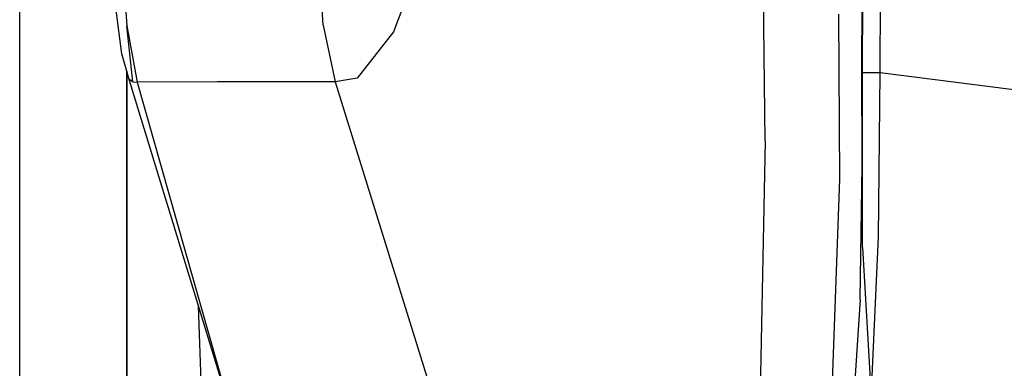
# Model space of a CAD drawing. Units: millimetres. Extents: x 798 to 9962, y -1600 to 1828.
# Drawn here: x 809 to 943, y -641 to -593 of the extents above; entities that cross this region are included whole.
import ezdxf

# ---------------------------------------------------------------- set-up
doc = ezdxf.new("R2010")
doc.units = ezdxf.units.MM
doc.layers.add('3', color=7, linetype='CONTINUOUS', true_color=0xffffff)

msp = doc.modelspace()

# ---------------------------------------------------------------- linework, layer by layer
at = {"layer": '3', "color": 18, "linetype": 'CONTINUOUS'}
for p, q in [((809.400024, -716.39624), (809.400024, -238.796143)), ((926.192993, -600.588379), (926.67041, -331.189941)), ((926.192993, -600.588379), (926.67041, -331.189941)), ((923.70166, -600.581787), (923.829102, -560.341553)), ((923.795654, -600.584473), (923.829102, -560.341553)), ((923.795654, -600.584473), (923.829102, -560.341553)), ((823.264038, -597.998047), (820.530518, -576.63208)), ((823.371338, -586.064453), (823.920166, -594.20752)), ((850.577148, -594.110352), (850.076782, -586.062744)), ((850.577148, -594.110352), (850.076782, -586.062744)), ((863.11145, -587.074219), (860.147583, -595.034668)), ((863.11145, -587.074219), (860.147583, -595.034668)), ((910.559937, -609.794189), (910.328613, -588.597412)), ((910.559937, -609.794189), (910.328613, -588.597412)), ((920.707764, -615.008057), (920.574341, -592.60498)), ((920.707764, -615.008057), (920.574341, -592.60498)), ((823.920166, -594.20752), (825.335327, -601.851318)), ((824.761963, -601.798828), (823.920166, -594.20752)), ((823.920166, -594.20752), (825.335327, -601.851318)), ((850.577148, -594.110352), (852.202148, -601.801514)), ((850.577148, -594.110352), (852.202148, -601.801514)), ((860.147583, -595.034668), (855.196167, -601.291504)), ((860.147583, -595.034668), (855.196167, -601.291504)), ((824.271973, -601.4646), (823.264038, -597.998047)), ((823.954224, -716.39624), (823.954224, -600.371826)), ((823.954224, -600.371826), (823.954224, -716.39624)), ((855.196167, -601.291504), (852.202148, -601.801514)), ((855.196167, -601.291504), (852.202148, -601.801514)), ((923.787476, -624.315918), (923.70166, -600.581787)), ((923.795654, -600.584473), (923.70166, -600.581787)), ((923.795654, -600.584473), (923.70166, -600.581787)), ((923.783569, -621.739014), (923.795654, -600.584473)), ((923.783569, -621.739014), (923.795654, -600.584473)), ((924.705811, -600.58667), (923.795654, -600.584473)), ((924.705811, -600.58667), (923.795654, -600.584473)), ((926.192993, -600.588379), (924.705811, -600.58667)), ((926.192993, -600.588379), (924.705811, -600.58667)), ((925.956299, -622.897217), (926.192993, -600.588379)), ((925.956299, -622.897217), (926.192993, -600.588379)), ((989.789062, -608.659912), (926.192993, -600.588379)), ((989.789062, -608.659912), (926.192993, -600.588379)), ((824.761963, -601.798828), (824.271973, -601.4646)), ((824.761963, -601.798828), (824.271973, -601.4646)), ((837.924072, -646.105957), (824.271973, -601.4646)), ((824.761963, -601.798828), (825.335327, -601.851318)), ((824.761963, -601.798828), (825.335327, -601.851318)), ((836.255249, -601.818359), (825.335327, -601.851318)), ((836.255249, -601.818359), (825.335327, -601.851318)), ((825.335327, -601.851318), (837.924072, -646.105957)), ((825.335327, -601.851318), (837.924072, -646.105957)), ((852.202148, -601.801514), (836.255249, -601.818359)), ((852.202148, -601.801514), (836.255249, -601.818359)), ((852.202148, -601.801514), (866.370483, -647.309326)), ((852.202148, -601.801514), (866.370483, -647.309326)), ((910.559937, -609.794189), (909.589722, -659.842041)), ((910.559937, -609.794189), (909.589722, -659.842041)), ((923.465332, -631.360352), (923.747314, -613.196289)), ((918.974976, -663.778076), (920.707764, -615.008057)), ((918.974976, -663.778076), (920.707764, -615.008057)), ((923.787476, -624.315918), (923.783569, -621.739014)), ((923.787476, -624.315918), (923.783569, -621.739014)), ((924.970703, -644.935303), (925.956299, -622.897217)), ((924.970703, -644.935303), (925.956299, -622.897217)), ((923.787476, -624.315918), (924.970703, -644.935303)), ((923.787476, -624.315918), (924.970703, -644.935303)), ((923.465332, -631.360352), (921.50293, -660.775391)), ((834.793457, -662.741211), (833.670044, -632.195557))]:
    msp.add_line(p, q, dxfattribs=at)

doc.saveas('drawing.dxf')
